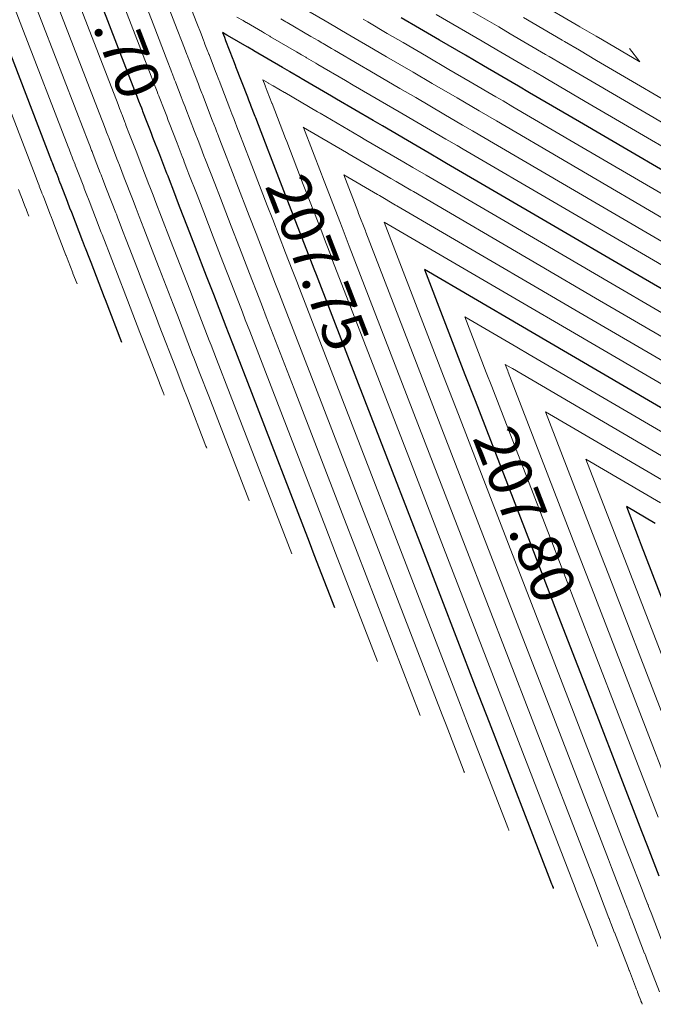
# Model space of a CAD drawing. Units: metres. Extents: x 7581645 to 7583311, y 5647555 to 5649507.
# Drawn here: x 7582363 to 7582378, y 5648638 to 5648661 of the extents above; entities that cross this region are included whole.
import ezdxf

# ---------------------------------------------------------------- set-up
doc = ezdxf.new("R2010")
doc.units = ezdxf.units.M
doc.layers.add('C-TOPO-MAJR', color=7, linetype='Continuous', lineweight=25)
doc.layers.add('C-TOPO-MINR', color=8, linetype='Continuous', lineweight=25)
doc.styles.add('warstw', font='romans.shx', dxfattribs={"width": 0.6, "oblique": 15, "height": 0.75})

msp = doc.modelspace()

# ---------------------------------------------------------------- linework, layer by layer
at = {"layer": 'C-TOPO-MAJR', "color": 11, "linetype": 'Continuous', "lineweight": 30}
for points, elevation in [([(7582364.303, 5648663.457), (7582365.448, 5648660.493), (7582366.029, 5648658.989), (7582366.071, 5648658.882), (7582366.098, 5648658.81), (7582366.112, 5648658.776), (7582366.121, 5648658.753), (7582366.158, 5648658.656), (7582366.184, 5648658.588), (7582366.2, 5648658.546), (7582366.212, 5648658.516), (7582366.309, 5648658.265), (7582366.384, 5648658.072), (7582366.416, 5648657.988), (7582366.442, 5648657.92), (7582366.598, 5648657.516), (7582366.739, 5648657.153), (7582366.763, 5648657.09), (7582366.787, 5648657.028), (7582366.841, 5648656.888), (7582366.896, 5648656.747), (7582367.054, 5648656.337), (7582367.234, 5648655.871), (7582367.418, 5648655.395), (7582367.673, 5648654.735), (7582367.836, 5648654.312), (7582368.121, 5648653.574), (7582368.174, 5648653.438), (7582368.287, 5648653.146), (7582368.708, 5648652.056), (7582370.031, 5648648.633), (7582370.142, 5648648.345), (7582370.614, 5648647.123)], 207.7), ([(7582382.983, 5648654.324), (7582379.82, 5648656.172), (7582379.265, 5648656.497), (7582376.234, 5648658.268), (7582375.088, 5648658.937), (7582374.83, 5648659.088), (7582374.691, 5648659.169), (7582374.033, 5648659.554), (7582373.617, 5648659.796), (7582373.025, 5648660.143), (7582372.565, 5648660.411), (7582372.146, 5648660.656)], 207.7), ([(7582362.939, 5648660.441), (7582364.126, 5648657.368), (7582364.139, 5648657.334), (7582364.195, 5648657.189), (7582364.199, 5648657.179), (7582364.217, 5648657.132), (7582364.228, 5648657.103), (7582364.281, 5648656.967), (7582364.286, 5648656.955), (7582364.309, 5648656.895), (7582364.337, 5648656.822), (7582364.48, 5648656.451), (7582364.489, 5648656.428), (7582364.539, 5648656.299), (7582364.58, 5648656.194), (7582364.835, 5648655.532), (7582364.841, 5648655.519), (7582364.883, 5648655.407), (7582364.895, 5648655.379), (7582364.992, 5648655.126), (7582365.022, 5648655.05), (7582365.331, 5648654.25), (7582365.351, 5648654.196), (7582365.73, 5648653.217)], 207.65), ([(7582379.203, 5648653.8), (7582377.362, 5648654.876), (7582375.58, 5648655.917), (7582373.184, 5648657.316), (7582373.071, 5648657.383), (7582372.788, 5648657.548), (7582372.511, 5648657.71), (7582371.714, 5648658.176), (7582371.501, 5648658.3), (7582370.662, 5648658.79), (7582370.542, 5648658.86), (7582369.852, 5648659.264), (7582369.824, 5648659.28), (7582369.591, 5648659.416), (7582369.58, 5648659.422), (7582369.475, 5648659.483), (7582369.417, 5648659.518), (7582368.765, 5648659.898), (7582368.759, 5648659.902), (7582368.625, 5648659.98), (7582368.611, 5648659.989), (7582368.214, 5648660.22), (7582368.213, 5648660.221), (7582368.147, 5648660.259), (7582368.146, 5648660.26), (7582368.045, 5648660.319), (7582368.087, 5648660.21), (7582368.088, 5648660.209), (7582368.115, 5648660.137), (7582368.116, 5648660.137), (7582368.281, 5648659.708), (7582368.287, 5648659.693), (7582368.343, 5648659.548), (7582368.346, 5648659.541), (7582368.617, 5648658.839), (7582368.642, 5648658.774), (7582368.686, 5648658.661), (7582368.69, 5648658.649), (7582368.787, 5648658.398), (7582368.799, 5648658.367), (7582369.086, 5648657.625), (7582369.137, 5648657.492), (7582369.485, 5648656.593), (7582369.577, 5648656.355), (7582369.905, 5648655.506), (7582370.025, 5648655.195), (7582370.141, 5648654.896), (7582370.19, 5648654.767), (7582371.157, 5648652.266), (7582371.934, 5648650.254), (7582372.621, 5648648.477), (7582373.843, 5648645.313), (7582374.159, 5648644.495), (7582375.53, 5648640.947), (7582375.592, 5648640.787), (7582375.605, 5648640.754), (7582375.605, 5648640.754), (7582375.614, 5648640.731), (7582375.616, 5648640.726), (7582375.616, 5648640.726), (7582375.625, 5648640.702), (7582375.625, 5648640.702), (7582375.629, 5648640.691), (7582375.63, 5648640.688), (7582375.633, 5648640.682)], 207.75), ([(7582378.585, 5648651.428), (7582375.458, 5648653.255), (7582374.926, 5648653.566), (7582372.676, 5648654.88), (7582373.605, 5648652.475), (7582373.838, 5648651.875), (7582375.099, 5648648.609), (7582375.747, 5648646.933), (7582376.627, 5648644.657), (7582377.656, 5648641.992), (7582377.782, 5648641.666), (7582378.05, 5648640.973)], 207.8), ([(7582377.967, 5648649.056), (7582377.307, 5648649.442), (7582377.578, 5648648.741), (7582377.65, 5648648.554), (7582379.094, 5648644.818)], 207.85)]:
    msp.add_lwpolyline(points, dxfattribs=dict(at, elevation=elevation))
at = {"layer": 'C-TOPO-MINR', "color": 151, "linetype": 'Continuous', "lineweight": 0}
for points, elevation in [([(7582364.684, 5648663.781), (7582365.95, 5648660.503), (7582366.41, 5648659.313), (7582366.457, 5648659.192), (7582366.479, 5648659.134), (7582366.494, 5648659.096), (7582366.501, 5648659.077), (7582366.544, 5648658.967), (7582366.565, 5648658.912), (7582366.583, 5648658.864), (7582366.593, 5648658.84), (7582366.703, 5648658.554), (7582366.764, 5648658.396), (7582366.801, 5648658.3), (7582366.823, 5648658.244), (7582367.002, 5648657.781), (7582367.119, 5648657.477), (7582367.148, 5648657.404), (7582367.168, 5648657.352), (7582367.23, 5648657.19), (7582367.276, 5648657.071), (7582367.46, 5648656.595), (7582367.615, 5648656.195), (7582367.831, 5648655.634), (7582368.054, 5648655.059), (7582368.25, 5648654.551), (7582368.502, 5648653.899), (7582368.567, 5648653.73), (7582368.668, 5648653.47), (7582369.198, 5648652.098), (7582370.411, 5648648.957), (7582370.638, 5648648.371), (7582371.598, 5648645.888)], 207.71), ([(7582365.266, 5648663.582), (7582366.452, 5648660.514), (7582366.791, 5648659.637), (7582366.843, 5648659.501), (7582366.86, 5648659.459), (7582366.877, 5648659.415), (7582366.882, 5648659.401), (7582366.93, 5648659.278), (7582366.946, 5648659.236), (7582366.966, 5648659.183), (7582366.974, 5648659.164), (7582367.098, 5648658.842), (7582367.145, 5648658.72), (7582367.187, 5648658.612), (7582367.204, 5648658.568), (7582367.406, 5648658.045), (7582367.5, 5648657.801), (7582367.532, 5648657.718), (7582367.548, 5648657.677), (7582367.619, 5648657.492), (7582367.657, 5648657.395), (7582367.867, 5648656.853), (7582367.995, 5648656.52), (7582368.245, 5648655.874), (7582368.435, 5648655.383), (7582368.664, 5648654.79), (7582368.883, 5648654.223), (7582368.961, 5648654.021), (7582369.048, 5648653.794), (7582369.688, 5648652.14), (7582370.792, 5648649.281), (7582371.134, 5648648.398), (7582372.581, 5648644.652)], 207.72), ([(7582363.922, 5648663.133), (7582364.946, 5648660.482), (7582365.649, 5648658.665), (7582365.684, 5648658.573), (7582365.718, 5648658.486), (7582365.729, 5648658.457), (7582365.74, 5648658.429), (7582365.772, 5648658.345), (7582365.804, 5648658.264), (7582365.817, 5648658.228), (7582365.831, 5648658.192), (7582365.915, 5648657.976), (7582366.003, 5648657.748), (7582366.031, 5648657.676), (7582366.062, 5648657.596), (7582366.195, 5648657.252), (7582366.358, 5648656.829), (7582366.379, 5648656.775), (7582366.406, 5648656.704), (7582366.452, 5648656.586), (7582366.515, 5648656.422), (7582366.647, 5648656.08), (7582366.853, 5648655.547), (7582367.005, 5648655.155), (7582367.292, 5648654.411), (7582367.423, 5648654.074), (7582367.741, 5648653.25), (7582367.781, 5648653.147), (7582367.906, 5648652.822), (7582368.218, 5648652.014), (7582369.631, 5648648.358), (7582369.631, 5648648.357), (7582369.632, 5648648.357)], 207.69), ([(7582363.541, 5648662.809), (7582364.444, 5648660.472), (7582365.268, 5648658.341), (7582365.298, 5648658.263), (7582365.337, 5648658.162), (7582365.346, 5648658.137), (7582365.359, 5648658.104), (7582365.386, 5648658.035), (7582365.423, 5648657.94), (7582365.435, 5648657.909), (7582365.451, 5648657.867), (7582365.52, 5648657.688), (7582365.622, 5648657.423), (7582365.645, 5648657.364), (7582365.681, 5648657.272), (7582365.791, 5648656.987), (7582365.977, 5648656.505), (7582365.994, 5648656.461), (7582366.026, 5648656.38), (7582366.062, 5648656.284), (7582366.134, 5648656.098), (7582366.241, 5648655.822), (7582366.473, 5648655.223), (7582366.591, 5648654.915), (7582366.912, 5648654.086), (7582367.009, 5648653.835), (7582367.36, 5648652.926), (7582367.387, 5648652.855), (7582367.526, 5648652.498), (7582367.729, 5648651.972), (7582368.648, 5648649.593), (7582368.653, 5648649.58), (7582368.657, 5648649.571)], 207.68), ([(7582363.161, 5648662.485), (7582363.942, 5648660.462), (7582364.887, 5648658.016), (7582364.912, 5648657.954), (7582364.956, 5648657.838), (7582364.964, 5648657.818), (7582364.978, 5648657.78), (7582365, 5648657.724), (7582365.042, 5648657.615), (7582365.052, 5648657.591), (7582365.07, 5648657.543), (7582365.126, 5648657.399), (7582365.242, 5648657.099), (7582365.26, 5648657.052), (7582365.3, 5648656.948), (7582365.387, 5648656.723), (7582365.597, 5648656.18), (7582365.61, 5648656.147), (7582365.645, 5648656.056), (7582365.673, 5648655.983), (7582365.754, 5648655.774), (7582365.835, 5648655.565), (7582366.092, 5648654.899), (7582366.178, 5648654.676), (7582366.531, 5648653.762), (7582366.595, 5648653.597), (7582366.979, 5648652.602), (7582366.994, 5648652.564), (7582367.145, 5648652.174), (7582367.239, 5648651.93), (7582367.665, 5648650.828), (7582367.675, 5648650.803), (7582367.682, 5648650.784)], 207.67), ([(7582366.193, 5648662.495), (7582366.954, 5648660.524), (7582367.171, 5648659.961), (7582367.23, 5648659.811), (7582367.24, 5648659.783), (7582367.259, 5648659.735), (7582367.263, 5648659.725), (7582367.316, 5648659.588), (7582367.326, 5648659.56), (7582367.349, 5648659.501), (7582367.354, 5648659.488), (7582367.492, 5648659.131), (7582367.526, 5648659.044), (7582367.572, 5648658.924), (7582367.584, 5648658.893), (7582367.809, 5648658.31), (7582367.881, 5648658.125), (7582367.917, 5648658.032), (7582367.929, 5648658.001), (7582368.009, 5648657.794), (7582368.038, 5648657.719), (7582368.273, 5648657.11), (7582368.376, 5648656.844), (7582368.658, 5648656.113), (7582368.815, 5648655.707), (7582369.077, 5648655.028), (7582369.263, 5648654.547), (7582369.354, 5648654.313), (7582369.429, 5648654.119), (7582370.177, 5648652.182), (7582371.173, 5648649.606), (7582371.629, 5648648.424), (7582373.082, 5648644.664), (7582373.172, 5648644.431), (7582373.564, 5648643.417), (7582373.582, 5648643.372), (7582373.585, 5648643.362), (7582373.585, 5648643.362), (7582373.588, 5648643.356), (7582373.588, 5648643.354), (7582373.588, 5648643.354), (7582373.591, 5648643.347), (7582373.591, 5648643.347), (7582373.592, 5648643.344), (7582373.592, 5648643.343), (7582373.593, 5648643.342)], 207.73), ([(7582362.78, 5648662.16), (7582363.441, 5648660.451), (7582364.507, 5648657.692), (7582364.525, 5648657.644), (7582364.576, 5648657.514), (7582364.581, 5648657.498), (7582364.598, 5648657.456), (7582364.614, 5648657.413), (7582364.662, 5648657.291), (7582364.669, 5648657.273), (7582364.689, 5648657.219), (7582364.731, 5648657.11), (7582364.861, 5648656.775), (7582364.874, 5648656.74), (7582364.92, 5648656.623), (7582364.983, 5648656.458), (7582365.216, 5648655.856), (7582365.225, 5648655.833), (7582365.264, 5648655.732), (7582365.284, 5648655.681), (7582365.373, 5648655.45), (7582365.428, 5648655.307), (7582365.711, 5648654.575), (7582365.765, 5648654.436), (7582366.15, 5648653.438), (7582366.181, 5648653.358), (7582366.599, 5648652.278), (7582366.601, 5648652.272), (7582366.689, 5648652.045), (7582366.696, 5648652.026), (7582366.707, 5648651.998)], 207.66), ([(7582367.119, 5648661.407), (7582367.456, 5648660.535), (7582367.552, 5648660.286), (7582367.616, 5648660.12), (7582367.621, 5648660.107), (7582367.642, 5648660.054), (7582367.643, 5648660.049), (7582367.701, 5648659.899), (7582367.707, 5648659.885), (7582367.732, 5648659.819), (7582367.735, 5648659.812), (7582367.887, 5648659.42), (7582367.906, 5648659.368), (7582367.958, 5648659.236), (7582367.965, 5648659.217), (7582368.213, 5648658.574), (7582368.261, 5648658.45), (7582368.301, 5648658.347), (7582368.31, 5648658.325), (7582368.398, 5648658.096), (7582368.418, 5648658.043), (7582368.679, 5648657.368), (7582368.757, 5648657.168), (7582369.072, 5648656.353), (7582369.196, 5648656.031), (7582369.491, 5648655.267), (7582369.644, 5648654.871), (7582369.747, 5648654.604), (7582369.81, 5648654.443), (7582370.667, 5648652.224), (7582371.553, 5648649.93), (7582372.125, 5648648.45), (7582373.463, 5648644.988), (7582373.666, 5648644.463), (7582374.547, 5648642.182), (7582374.587, 5648642.079), (7582374.595, 5648642.058), (7582374.595, 5648642.058), (7582374.601, 5648642.043), (7582374.602, 5648642.04), (7582374.602, 5648642.04), (7582374.608, 5648642.025), (7582374.608, 5648642.025), (7582374.611, 5648642.018), (7582374.611, 5648642.016), (7582374.613, 5648642.012)], 207.74), ([(7582377.378, 5648659.95), (7582377.617, 5648659.646), (7582376.757, 5648660.149), (7582376.611, 5648660.234), (7582376.238, 5648660.452), (7582376.214, 5648660.465), (7582375.25, 5648661.029)], 207.66), ([(7582385.666, 5648651.664), (7582383.447, 5648652.96), (7582383.078, 5648653.176), (7582379.573, 5648655.223), (7582378.504, 5648655.848), (7582375.972, 5648657.327), (7582374.326, 5648658.289), (7582374.127, 5648658.406), (7582373.93, 5648658.521), (7582373.424, 5648658.816), (7582372.856, 5648659.148), (7582372.415, 5648659.406), (7582371.804, 5648659.763), (7582371.504, 5648659.938), (7582370.994, 5648660.236), (7582370.906, 5648660.287), (7582370.733, 5648660.388), (7582370.696, 5648660.41), (7582370.618, 5648660.456), (7582370.398, 5648660.584), (7582369.907, 5648660.871)], 207.72), ([(7582380.229, 5648657.075), (7582380.231, 5648657.073), (7582380.231, 5648657.073), (7582380.3, 5648656.985), (7582380.067, 5648657.121), (7582380.027, 5648657.145), (7582376.495, 5648659.208), (7582375.849, 5648659.586), (7582375.534, 5648659.77), (7582375.453, 5648659.817), (7582374.641, 5648660.291), (7582374.379, 5648660.445), (7582373.634, 5648660.88)], 207.68), ([(7582379.326, 5648654.275), (7582377.743, 5648655.2), (7582375.711, 5648656.387), (7582373.565, 5648657.641), (7582373.423, 5648657.724), (7582373.169, 5648657.872), (7582372.815, 5648658.079), (7582372.095, 5648658.5), (7582371.806, 5648658.669), (7582371.043, 5648659.114), (7582370.863, 5648659.219), (7582370.232, 5648659.588), (7582370.185, 5648659.616), (7582369.972, 5648659.74), (7582369.952, 5648659.752), (7582369.856, 5648659.808), (7582369.744, 5648659.873), (7582369.146, 5648660.222), (7582369.129, 5648660.232), (7582369.006, 5648660.304), (7582368.96, 5648660.331), (7582368.595, 5648660.545), (7582368.589, 5648660.548), (7582368.528, 5648660.584), (7582368.515, 5648660.591), (7582368.375, 5648660.673)], 207.74), ([(7582387.008, 5648650.333), (7582383.312, 5648652.493), (7582382.697, 5648652.852), (7582379.45, 5648654.749), (7582378.123, 5648655.524), (7582375.841, 5648656.857), (7582373.946, 5648657.965), (7582373.775, 5648658.065), (7582373.549, 5648658.196), (7582373.12, 5648658.447), (7582372.475, 5648658.824), (7582372.11, 5648659.037), (7582371.423, 5648659.439), (7582371.183, 5648659.579), (7582370.613, 5648659.912), (7582370.545, 5648659.951), (7582370.352, 5648660.064), (7582370.324, 5648660.081), (7582370.237, 5648660.132), (7582370.071, 5648660.229), (7582369.527, 5648660.547), (7582369.499, 5648660.563), (7582369.386, 5648660.629)], 207.73), ([(7582384.083, 5648653.303), (7582384.095, 5648653.288), (7582384.325, 5648652.994), (7582383.582, 5648653.428), (7582383.458, 5648653.5), (7582379.697, 5648655.698), (7582378.885, 5648656.172), (7582376.103, 5648657.798), (7582374.707, 5648658.613), (7582374.478, 5648658.747), (7582374.311, 5648658.845), (7582373.728, 5648659.185), (7582373.237, 5648659.472), (7582372.72, 5648659.774), (7582372.185, 5648660.087), (7582371.825, 5648660.297), (7582371.374, 5648660.56), (7582371.267, 5648660.623)], 207.71), ([(7582381.641, 5648655.655), (7582381.641, 5648655.655), (7582379.944, 5648656.647), (7582379.646, 5648656.821), (7582376.364, 5648658.738), (7582375.468, 5648659.261), (7582375.182, 5648659.429), (7582375.072, 5648659.493), (7582374.337, 5648659.923), (7582373.998, 5648660.12), (7582373.329, 5648660.511), (7582372.946, 5648660.735)], 207.69), ([(7582378.958, 5648658.316), (7582378.958, 5648658.316), (7582376.626, 5648659.678), (7582376.23, 5648659.91), (7582375.886, 5648660.111), (7582375.833, 5648660.141), (7582374.946, 5648660.66)], 207.67), ([(7582362.437, 5648660.43), (7582363.745, 5648657.044), (7582363.753, 5648657.025), (7582363.814, 5648656.865), (7582363.816, 5648656.86), (7582363.836, 5648656.808), (7582363.843, 5648656.792), (7582363.9, 5648656.643), (7582363.903, 5648656.636), (7582363.928, 5648656.571), (7582363.943, 5648656.533), (7582364.1, 5648656.127), (7582364.104, 5648656.116), (7582364.158, 5648655.975), (7582364.176, 5648655.929), (7582364.455, 5648655.208), (7582364.456, 5648655.204), (7582364.503, 5648655.083), (7582364.505, 5648655.077), (7582364.612, 5648654.802), (7582364.615, 5648654.792), (7582364.709, 5648654.551)], 207.64), ([(7582379.079, 5648653.326), (7582376.981, 5648654.552), (7582375.449, 5648655.447), (7582372.804, 5648656.992), (7582372.719, 5648657.042), (7582372.407, 5648657.224), (7582372.207, 5648657.341), (7582371.333, 5648657.851), (7582371.196, 5648657.932), (7582370.281, 5648658.466), (7582370.221, 5648658.501), (7582369.471, 5648658.939), (7582369.463, 5648658.944), (7582369.21, 5648659.092), (7582369.209, 5648659.093), (7582369.095, 5648659.159), (7582369.09, 5648659.162), (7582368.971, 5648659.231), (7582369.021, 5648659.104), (7582369.023, 5648659.098), (7582369.07, 5648658.975), (7582369.071, 5648658.973), (7582369.177, 5648658.7), (7582369.18, 5648658.692), (7582369.492, 5648657.883), (7582369.518, 5648657.816), (7582369.898, 5648656.832), (7582369.957, 5648656.68), (7582370.319, 5648655.744), (7582370.406, 5648655.519), (7582370.534, 5648655.187), (7582370.571, 5648655.091), (7582371.647, 5648652.308), (7582372.315, 5648650.578), (7582373.117, 5648648.503), (7582374.224, 5648645.637), (7582374.653, 5648644.528), (7582376.133, 5648640.695), (7582376.151, 5648640.651), (7582376.513, 5648639.712), (7582376.528, 5648639.674), (7582376.535, 5648639.655), (7582376.536, 5648639.655), (7582376.537, 5648639.65), (7582376.539, 5648639.645), (7582376.54, 5648639.643), (7582376.54, 5648639.643), (7582376.597, 5648639.495), (7582376.615, 5648639.45), (7582376.615, 5648639.449), (7582376.627, 5648639.418), (7582376.63, 5648639.412), (7582376.63, 5648639.411), (7582376.642, 5648639.379), (7582376.642, 5648639.379), (7582376.648, 5648639.364), (7582376.649, 5648639.361), (7582376.653, 5648639.352)], 207.76), ([(7582378.956, 5648652.851), (7582376.6, 5648654.227), (7582375.319, 5648654.976), (7582372.423, 5648656.668), (7582372.367, 5648656.701), (7582372.027, 5648656.9), (7582371.902, 5648656.972), (7582370.953, 5648657.527), (7582370.891, 5648657.563), (7582369.901, 5648658.142), (7582369.9, 5648658.142), (7582369.897, 5648658.144), (7582369.899, 5648658.141), (7582369.899, 5648658.14), (7582370.312, 5648657.072), (7582370.338, 5648657.004), (7582370.732, 5648655.983), (7582370.786, 5648655.844), (7582370.927, 5648655.478), (7582370.952, 5648655.415), (7582372.136, 5648652.35), (7582372.696, 5648650.902), (7582373.612, 5648648.53), (7582374.605, 5648645.961), (7582375.146, 5648644.56), (7582376.514, 5648641.02), (7582376.558, 5648640.905), (7582376.908, 5648640.001), (7582376.91, 5648639.994), (7582376.946, 5648639.903), (7582376.952, 5648639.887), (7582377.039, 5648639.662), (7582377.04, 5648639.659), (7582377.057, 5648639.615), (7582377.071, 5648639.577), (7582377.346, 5648638.867), (7582377.346, 5648638.866), (7582377.372, 5648638.8), (7582377.377, 5648638.788), (7582377.517, 5648638.423), (7582377.522, 5648638.411), (7582377.523, 5648638.408), (7582377.528, 5648638.395), (7582377.529, 5648638.393), (7582377.53, 5648638.392), (7582377.534, 5648638.379), (7582377.554, 5648638.329), (7582377.554, 5648638.329), (7582377.559, 5648638.317), (7582377.563, 5648638.304), (7582377.566, 5648638.298), (7582377.566, 5648638.298), (7582377.603, 5648638.203), (7582377.625, 5648638.146), (7582377.625, 5648638.145), (7582377.64, 5648638.106), (7582377.643, 5648638.097), (7582377.643, 5648638.097), (7582377.659, 5648638.057), (7582377.659, 5648638.057), (7582377.666, 5648638.038), (7582377.668, 5648638.033), (7582377.672, 5648638.022)], 207.77), ([(7582378.832, 5648652.377), (7582376.22, 5648653.903), (7582375.188, 5648654.506), (7582372.042, 5648656.344), (7582372.015, 5648656.36), (7582371.646, 5648656.576), (7582371.598, 5648656.604), (7582370.824, 5648657.056), (7582371.146, 5648656.222), (7582371.167, 5648656.168), (7582371.321, 5648655.77), (7582371.332, 5648655.739), (7582372.626, 5648652.392), (7582373.076, 5648651.226), (7582374.108, 5648648.556), (7582374.986, 5648646.285), (7582375.64, 5648644.592), (7582376.895, 5648641.344), (7582376.966, 5648641.159), (7582377.288, 5648640.325), (7582377.294, 5648640.311), (7582377.326, 5648640.227), (7582377.339, 5648640.194), (7582377.419, 5648639.986), (7582377.422, 5648639.98), (7582377.437, 5648639.939), (7582377.472, 5648639.85), (7582377.727, 5648639.191), (7582377.729, 5648639.185), (7582377.752, 5648639.124), (7582377.779, 5648639.056), (7582378.067, 5648638.31)], 207.78), ([(7582363.366, 5648656.715), (7582363.434, 5648656.541), (7582363.434, 5648656.54), (7582363.456, 5648656.484), (7582363.457, 5648656.481), (7582363.519, 5648656.319), (7582363.52, 5648656.318), (7582363.547, 5648656.247), (7582363.548, 5648656.244), (7582363.601, 5648656.108)], 207.63), ([(7582378.708, 5648651.903), (7582375.839, 5648653.579), (7582375.057, 5648654.036), (7582371.75, 5648655.968), (7582373.116, 5648652.434), (7582373.457, 5648651.551), (7582374.604, 5648648.583), (7582375.366, 5648646.609), (7582376.133, 5648644.624), (7582377.276, 5648641.668), (7582377.374, 5648641.413), (7582377.669, 5648640.649), (7582377.677, 5648640.628), (7582377.707, 5648640.551), (7582377.726, 5648640.501), (7582377.8, 5648640.31), (7582377.804, 5648640.301), (7582377.818, 5648640.264), (7582377.873, 5648640.122), (7582378.107, 5648639.516)], 207.79), ([(7582378.461, 5648650.954), (7582375.078, 5648652.931), (7582374.796, 5648653.096), (7582373.602, 5648653.793), (7582374.095, 5648652.517), (7582374.218, 5648652.199), (7582375.595, 5648648.636), (7582376.128, 5648647.258), (7582377.12, 5648644.689), (7582378.037, 5648642.316)], 207.81), ([(7582378.338, 5648650.479), (7582374.697, 5648652.607), (7582374.665, 5648652.625), (7582374.529, 5648652.705), (7582374.585, 5648652.559), (7582374.599, 5648652.523), (7582376.091, 5648648.662), (7582376.508, 5648647.582), (7582377.614, 5648644.721), (7582378.418, 5648642.64)], 207.82), ([(7582378.214, 5648650.005), (7582375.455, 5648651.617), (7582376.587, 5648648.688), (7582376.889, 5648647.906), (7582378.107, 5648644.753)], 207.83), ([(7582378.091, 5648649.531), (7582376.381, 5648650.529), (7582377.082, 5648648.715), (7582377.27, 5648648.23), (7582378.601, 5648644.786)], 207.84)]:
    msp.add_lwpolyline(points, dxfattribs=dict(at, elevation=elevation))

# ---------------------------------------------------------------- next in the draw order: texts
at = {"layer": 'C-TOPO-MAJR', "color": 9, "linetype": 'Continuous', "lineweight": 9, "char_height": 1, "width": 1.5, "attachment_point": 5, "rotation": 291.1264, "style": 'warstw', "bg_fill": 3, "box_fill_scale": 1, "bg_fill_color": 256, "bg_fill_transparency": 0}
for s, insert in [('207.70', (7582365.34, 5648660.772, 207.7)), ('207.75', (7582370.104, 5648654.992, 207.75)), ('207.80', (7582374.867, 5648649.212, 207.8))]:
    msp.add_mtext(s, dxfattribs=dict(at, insert=insert))

doc.saveas('drawing.dxf')
